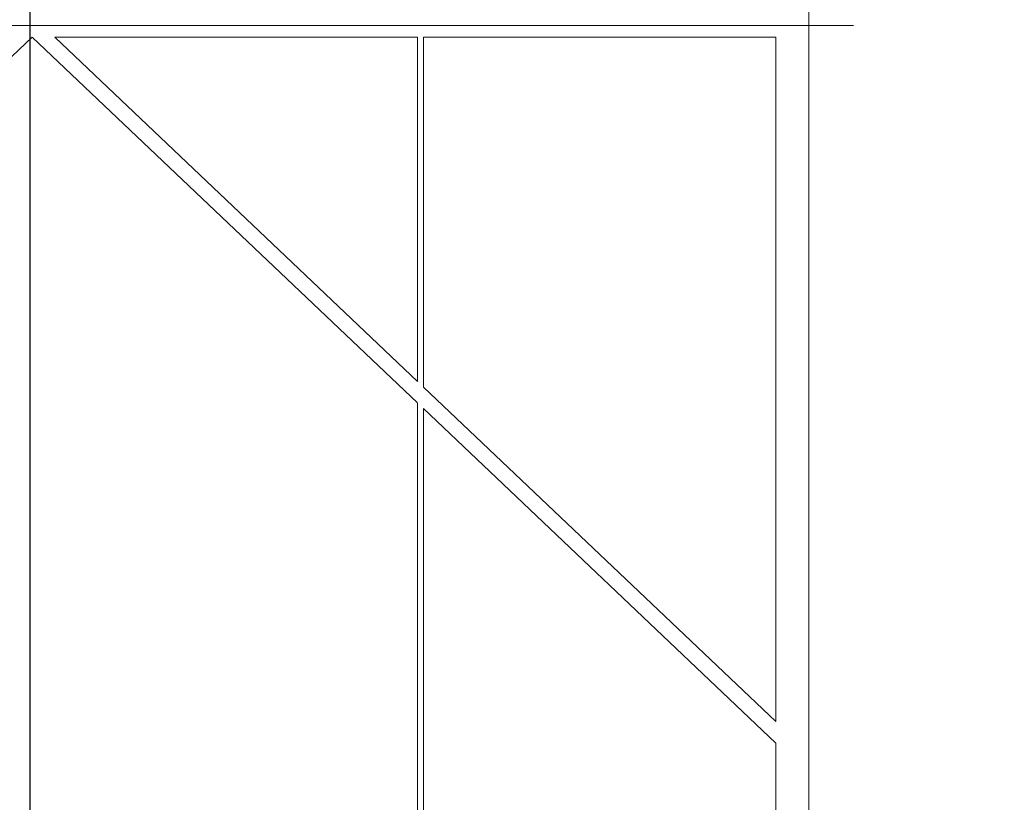
# Model space of a CAD drawing. Units: inches. Extents: x 0 to 842, y 0 to 827.
# Drawn here: x 580 to 606, y 328 to 348 of the extents above; entities that cross this region are included whole.
import ezdxf

# ---------------------------------------------------------------- set-up
doc = ezdxf.new("R2010")
doc.units = ezdxf.units.IN
doc.header["$MEASUREMENT"] = 0
doc.layers.add('Layer 1', color=7, linetype='Continuous')

# ---------------------------------------------------------------- blocks, each defined once
blk = doc.blocks.new('block 13')
at = {"layer": 'Layer 1', "color": 179, "lineweight": 9, "true_color": 0x231f20}
for points in [[(600.827, 244.52), (600.827, 430.848)], [(580.551, 347.683), (570.487, 338.135)], [(590.612, 338.136), (580.551, 347.683)], [(590.612, 347.683), (581.141, 347.683)], [(581.141, 347.683), (590.612, 338.695)], [(590.612, 338.695), (590.612, 347.683)], [(590.765, 347.683), (590.765, 338.551)], [(599.966, 347.683), (590.766, 347.683)], [(599.966, 329.819), (599.966, 347.685)], [(590.765, 338.551), (599.965, 329.819)], [(590.612, 317.29), (590.612, 338.135)], [(590.765, 337.992), (590.765, 317.435)], [(599.966, 329.26), (590.766, 337.991)], [(599.966, 326.162), (599.966, 329.26)]]:
    blk.add_lwpolyline(points, dxfattribs=at)
at = {"layer": 'Layer 1', "lineweight": 0}
for points in [[(581.989, 347.988), (568.46, 347.988)], [(592.641, 347.988), (579.111, 347.988)], [(601.992, 347.988), (588.738, 347.988)]]:
    blk.add_lwpolyline(points, dxfattribs=at)
at = {"layer": 'Layer 1', "color": 179, "lineweight": 18, "true_color": 0x231f20}
blk.add_open_spline([(608.293, 392.382), (608.293, 392.382), (604.045, 397.779), (604.045, 397.779), (604.045, 397.779), (610.634, 415.324), (610.634, 415.324), (610.634, 415.324), (610.634, 229.989), (610.634, 229.989), (610.634, 229.989), (610.218, 228.581), (608.925, 228.613), (608.925, 228.613), (429.925, 228.613), (429.925, 228.613)], degree=3, knots=[0, 0, 0, 0, 1, 1, 1, 2, 2, 2, 3, 3, 3, 4, 4, 4, 5, 5, 5, 5], dxfattribs=at)
blk = doc.blocks.new('block 43')
at = {"layer": 'Layer 1', "color": 179, "lineweight": 25, "true_color": 0x231f20}
blk.add_lwpolyline([(580.485, 429.981), (580.485, 267.522)], dxfattribs=at)

msp = doc.modelspace()

# ---------------------------------------------------------------- block references
at = {"layer": 'Layer 1'}
for name in ['block 13', 'block 43']:
    msp.add_blockref(name, (0, 0), dxfattribs=at)

doc.saveas('drawing.dxf')
